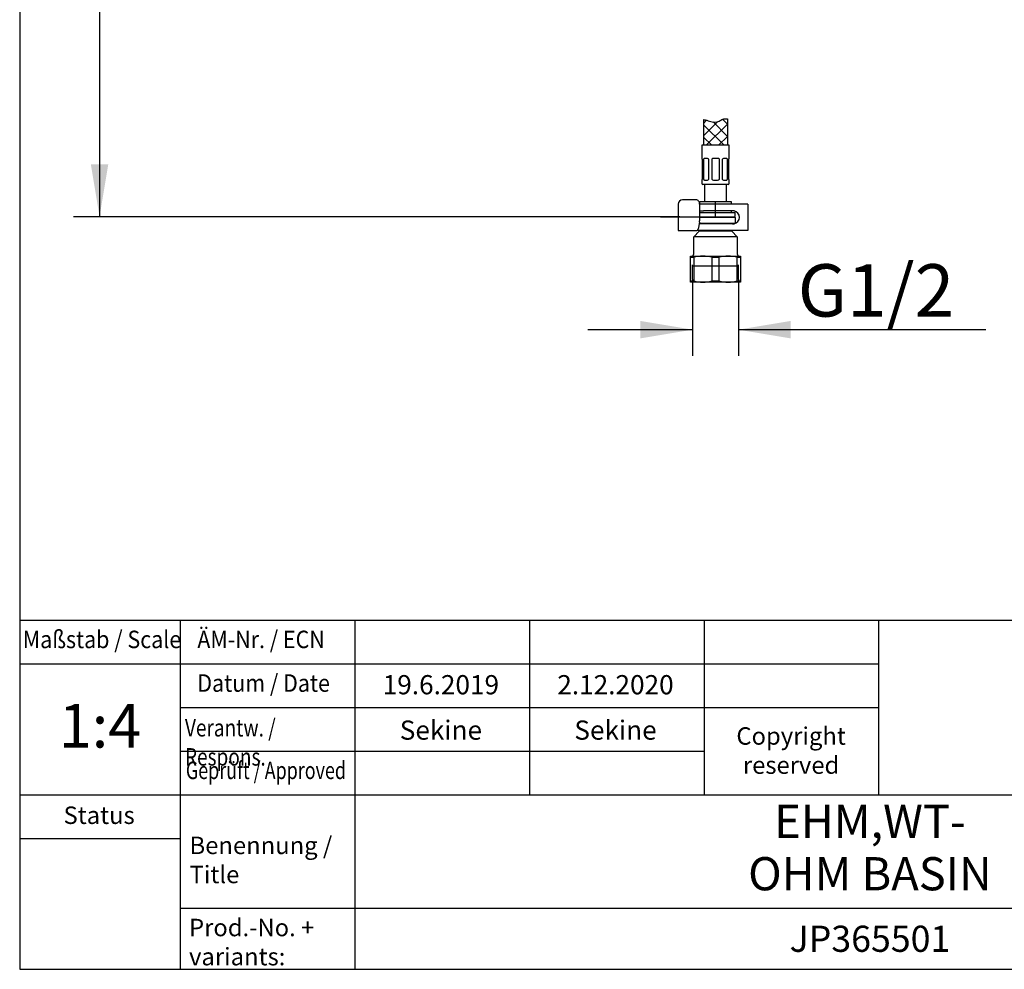
# Model space of a CAD drawing. Units: millimetres. Extents: x 7 to 203, y 5 to 291.
# Drawn here: x 7 to 119, y 5 to 114 of the extents above; entities that cross this region are included whole.
import ezdxf
from ezdxf.enums import TextEntityAlignment as Align
from ezdxf.lldxf.tags import DXFTag

# ---------------------------------------------------------------- set-up
doc = ezdxf.new("R2010")
doc.units = ezdxf.units.MM
for name, color, linetype in [('Default', 7, 'Continuous'), ('Layer3', 7, 'Continuous'), ('Layer6', 7, 'Continuous'), ('Layer7', 7, 'Continuous'), ('MDS_Layer_19', 7, 'Continuous'), ('Standard', 7, 'Continuous'), ('ﾃﾞﾌｫﾙﾄ', 7, 'Continuous')]:
    doc.layers.add(name, color=color, linetype=linetype)
doc.styles.add('SEACAD_Arial', font='arial.ttf')
tags = doc.linetypes.add('CENTER2', pattern=[28.575, 19.05, -3.175, 3.175, -3.175]).pattern_tags.tags
tags[10:11] = [DXFTag(74, 4), DXFTag(75, 0), DXFTag(340, '0'), DXFTag(46, 0.0), DXFTag(50, 0.0), DXFTag(44, 0.0), DXFTag(45, 0.0)]
tags[8:9] = [DXFTag(74, 4), DXFTag(75, 0), DXFTag(340, '0'), DXFTag(46, 0.0), DXFTag(50, 0.0), DXFTag(44, 0.0), DXFTag(45, 0.0)]
tags[6:7] = [DXFTag(74, 4), DXFTag(75, 0), DXFTag(340, '0'), DXFTag(46, 0.0), DXFTag(50, 0.0), DXFTag(44, 0.0), DXFTag(45, 0.0)]
tags[4:5] = [DXFTag(74, 4), DXFTag(75, 0), DXFTag(340, '0'), DXFTag(46, 0.0), DXFTag(50, 0.0), DXFTag(44, 0.0), DXFTag(45, 0.0)]
tags = doc.linetypes.add('HIDDEN2', pattern=[4.7625, 3.175, -1.5875]).pattern_tags.tags
tags[6:7] = [DXFTag(74, 4), DXFTag(75, 0), DXFTag(340, '0'), DXFTag(46, 0.0), DXFTag(50, 0.0), DXFTag(44, 0.0), DXFTag(45, 0.0)]
tags[4:5] = [DXFTag(74, 4), DXFTag(75, 0), DXFTag(340, '0'), DXFTag(46, 0.0), DXFTag(50, 0.0), DXFTag(44, 0.0), DXFTag(45, 0.0)]
doc.dimstyles.new('TPI_1_4', dxfattribs={"dimtxt": 6, "dimasz": 6, "dimexe": 3, "dimexo": 0, "dimgap": 1.5, "dimtad": 0, "dimtih": 1, "dimtoh": 1, "dimdec": 0, "dimlfac": 4, "dimtxsty": 'SEACAD_Arial', "dimblk1": '_SE_FILLED', "dimblk2": '_SE_FILLED', "dimsah": 1, "dimcen": 3, "dimadec": 0, "dimazin": 0, "dimtfac": 0.7, "dimtdec": 3, "dimtofl": 0, "dimtmove": 0, "dimatfit": 3, "dimfxl": 1, "dimtolj": 1, "dimarcsym": 0})

# ---------------------------------------------------------------- blocks, each defined once
blk = doc.blocks.new('DMBLK5')
at = {"layer": 'Layer3', "linetype": 'Continuous'}
for points in [[(14.75, 144.12), (16.75, 144.12), (15.75, 150.12)], [(14.75, 97.21), (15.75, 91.21), (16.75, 97.21)]]:
    blk.add_hatch(color=7, dxfattribs=at).paths.add_polyline_path(points)
at = {"layer": 'Layer3', "color": 7, "linetype": 'Continuous'}
for p, q in [((76.54, 150.12), (12.75, 150.12)), ((15.75, 150.12), (15.75, 125.94)), ((15.75, 115.6), (15.75, 91.21)), ((82.24, 91.21), (12.75, 91.21))]:
    blk.add_line(p, q, dxfattribs=at)
at = {"layer": 'Layer3', "color": 7, "linetype": 'Continuous', "style": 'SEACAD_Arial'}
blk.add_text('400', height=6, dxfattribs=at).set_placement((8.1, 123.67), align=Align.TOP_LEFT)
blk = doc.blocks.new('_SE_FILLED')
at = {"color": 0}
blk.add_line((0, 0), (-1, 0), dxfattribs=at)
blk.add_solid([(0, 0), (-1, -0.1665), (-1, 0.1665), (0, 0)], dxfattribs=at)
blk = doc.blocks.new('DMBLK13')
at = {"layer": 'ﾃﾞﾌｫﾙﾄ', "linetype": 'Continuous'}
for points in [[(77.69, 77.27), (83.69, 78.27), (77.69, 79.27)], [(94.93, 77.27), (94.93, 79.27), (88.93, 78.27)]]:
    blk.add_hatch(color=7, dxfattribs=at).paths.add_polyline_path(points)
at = {"layer": 'ﾃﾞﾌｫﾙﾄ', "color": 7, "linetype": 'Continuous'}
for p, q in [((83.69, 84), (83.69, 75.27)), ((88.93, 84), (88.93, 75.27)), ((83.69, 78.27), (71.69, 78.27)), ((117.29, 78.27), (88.93, 78.27))]:
    blk.add_line(p, q, dxfattribs=at)
at = {"layer": 'ﾃﾞﾌｫﾙﾄ', "color": 7, "linetype": 'Continuous', "style": 'SEACAD_Arial'}
blk.add_text('G1/2', height=6, dxfattribs=at).set_placement((95.73, 85.77), align=Align.TOP_LEFT)

msp = doc.modelspace()

# ---------------------------------------------------------------- hatches: boundary and pattern name
at = {"layer": 'Layer7', "linetype": 'Continuous'}
h = msp.add_hatch(dxfattribs=at)
h.set_pattern_fill('NET', scale=0.31496, angle=45, style=0)
edge = h.paths.add_edge_path()
edge.add_line((84.93, 99.39), (87.68, 99.39))
edge.add_line((87.68, 99.39), (87.68, 102.43))
edge.add_spline(control_points=[(87.68, 102.43), (87.49, 102.44), (87.11, 102.46), (86.62, 102), (85.74, 102.05), (85.2, 102.32), (84.95, 102.32), (84.93, 102.33)], knot_values=[0, 0, 0, 0, 0.186741, 0.360371, 0.74424, 0.979591, 1, 1, 1, 1], degree=3, periodic=0)
edge.add_line((84.93, 102.33), (84.93, 99.39))

# ---------------------------------------------------------------- linework, layer by layer
at = {"layer": 'Default', "color": 7, "linetype": 'Continuous'}
for p, q in [((82.02, 92.64), (82.02, 89.64)), ((83.25, 93.14), (82.52, 93.14)), ((83.5, 93.14), (83.25, 93.14)), ((84.08, 93.14), (83.5, 93.14)), ((84.49, 92.64), (84.49, 90.75)), ((84.95, 92.64), (84.49, 92.64)), ((88.02, 92.64), (84.95, 92.64)), ((88.44, 92.64), (88.02, 92.64)), ((89.56, 92.64), (88.44, 92.64)), ((90.01, 92.64), (89.56, 92.64)), ((90.01, 92.64), (90.01, 89.64)), ((84.49, 91.89), (84.95, 91.89)), ((88.02, 91.89), (84.95, 91.89)), ((88.31, 91.89), (88.02, 91.89)), ((84.47, 90.58), (84.31, 89.8)), ((84.95, 90.39), (84.43, 90.39)), ((84.44, 90.46), (88.56, 90.46)), ((84.49, 91.21), (88.48, 91.21)), ((88.56, 91.14), (84.49, 91.14)), ((88.31, 90.39), (84.69, 90.39)), ((88.25, 90.39), (88.31, 90.39)), ((88.48, 91.21), (88.56, 91.14)), ((88.56, 90.46), (88.51, 90.41)), ((88.56, 91.14), (88.56, 90.46)), ((82.02, 89.64), (82.24, 89.64)), ((82.24, 89.64), (82.96, 89.64)), ((82.96, 89.64), (83.66, 89.64)), ((83.66, 89.64), (84.17, 89.64)), ((83.81, 88.91), (84.43, 89.54)), ((84.95, 89.64), (84.22, 89.64)), ((84.43, 89.54), (84.43, 89.64)), ((88.18, 89.54), (84.43, 89.54)), ((88.02, 89.64), (84.95, 89.64)), ((88.44, 89.64), (88.02, 89.64)), ((88.18, 89.64), (88.18, 89.54)), ((88.18, 89.54), (88.81, 88.91)), ((89.56, 89.64), (88.44, 89.64)), ((90.01, 89.64), (89.56, 89.64)), ((88.81, 88.91), (83.81, 88.91)), ((83.81, 86.96), (83.81, 88.91)), ((88.81, 88.91), (88.81, 86.96)), ((83.43, 86.57), (83.43, 86.71)), ((83.43, 86.71), (84.87, 86.71)), ((83.43, 83.85), (83.43, 86.57)), ((83.43, 86.57), (83.81, 86.57)), ((83.81, 86.57), (83.81, 83.85)), ((84.87, 86.71), (87.75, 86.71)), ((85.93, 83.85), (85.93, 86.57)), ((85.93, 86.57), (86.68, 86.57)), ((86.68, 86.57), (86.68, 83.85)), ((87.75, 86.71), (89.18, 86.71)), ((88.81, 83.85), (88.81, 86.57)), ((88.81, 86.57), (89.18, 86.57)), ((89.18, 86.71), (89.18, 86.57)), ((89.18, 86.57), (89.18, 83.85)), ((83.43, 83.85), (83.81, 83.85)), ((83.43, 83.71), (83.43, 83.85)), ((84.87, 83.71), (83.43, 83.71)), ((87.75, 83.71), (84.87, 83.71)), ((85.93, 83.85), (86.68, 83.85)), ((89.18, 83.71), (87.75, 83.71)), ((88.81, 83.85), (89.18, 83.85)), ((89.18, 83.85), (89.18, 83.71)), ((6.6, 45), (203, 45)), ((25, 45), (25, 5)), ((45, 45), (45, 5)), ((65, 45), (65, 25)), ((85, 45), (85, 25)), ((105, 45), (105, 25)), ((6.6, 40), (105, 40)), ((25, 35), (105, 35)), ((25, 30), (85, 30)), ((6.6, 25), (203, 25)), ((6.6, 20), (25, 20)), ((25, 12), (203, 12))]:
    msp.add_line(p, q, dxfattribs=at)
at = {"layer": 'Default', "color": 7, "linetype": 'HIDDEN2'}
msp.add_line((83.69, 85.59), (88.93, 85.59), dxfattribs=at)
at = {"layer": 'Default', "color": 7, "linetype": 'Continuous'}
for centre, radius, start, end in [((82.52, 92.64), 0.5, 90, 180), ((88.31, 91.14), 0.749, 80.1708, 90.0074), ((88.31, 91.14), 0.75, 279.8219, 80.1781), ((88.31, 91.13), 0.749, 269.9926, 279.8292), ((83.56, 86.96), 0.25, 270, 0), ((89.06, 86.96), 0.25, 180, 270), ((84.89, 82.59), 4.12, 90.2895, 105.2092), ((84.84, 82.55), 4.16, 74.8512, 89.65), ((87.77, 82.59), 4.12, 90.2895, 105.2092), ((87.72, 82.55), 4.16, 74.8512, 89.65), ((84.9, 87.87), 4.16, 254.8512, 269.65), ((84.85, 87.83), 4.12, 270.2895, 285.2092), ((87.77, 87.87), 4.16, 254.8512, 269.65), ((87.72, 87.83), 4.12, 270.2895, 285.2092)]:
    msp.add_arc(centre, radius, start, end, dxfattribs=at)
for centre, major_axis, ratio, start_param, end_param in [((84.08, 92.64), (0, -0.5), 0.819152, 1.570796, 3.141593), ((84.2, 90.75), (0, -0.5), 0.573576, 1.22173, 1.570796), ((84.17, 89.89), (0, 0.25), 0.573576, 3.141593, 4.363323)]:
    msp.add_ellipse(centre, major_axis=major_axis, ratio=ratio, start_param=start_param, end_param=end_param, dxfattribs=at)
at = {"layer": 'Layer3', "color": 7, "linetype": 'CENTER2'}
msp.add_line((86.31, 91.21), (86.31, 92.96), dxfattribs=at)
at = {"layer": 'Layer6', "color": 7, "linetype": 'Continuous'}
msp.add_line((79.99, 91.21), (84.49, 91.21), dxfattribs=at)
at = {"layer": 'Layer7', "color": 7, "linetype": 'Continuous'}
for p, q in [((84.93, 102.33), (84.93, 99.39)), ((87.68, 102.43), (87.68, 99.39)), ((84.75, 99.39), (84.75, 97.89)), ((87.87, 99.39), (84.75, 99.39)), ((87.87, 97.89), (87.87, 99.39)), ((84.76, 97.89), (84.75, 97.89)), ((84.81, 95.51), (84.81, 97.79)), ((84.94, 97.79), (84.94, 95.51)), ((85.38, 97.89), (85.05, 97.89)), ((85.56, 95.51), (85.56, 97.79)), ((85.87, 97.79), (85.87, 95.51)), ((86.55, 97.89), (86.07, 97.89)), ((86.75, 95.51), (86.75, 97.79)), ((87.06, 97.79), (87.06, 95.51)), ((87.57, 97.89), (87.23, 97.89)), ((87.68, 95.51), (87.68, 97.79)), ((87.81, 97.79), (87.81, 95.51)), ((87.85, 97.89), (87.87, 97.89)), ((84.76, 95.41), (84.75, 95.41)), ((84.75, 95.41), (84.75, 95.01)), ((87.75, 94.89), (84.87, 94.89)), ((85.05, 95.41), (85.38, 95.41)), ((86.07, 95.41), (86.55, 95.41)), ((87.23, 95.41), (87.57, 95.41)), ((87.87, 95.41), (87.85, 95.41)), ((87.87, 95.01), (87.87, 95.41))]:
    msp.add_line(p, q, dxfattribs=at)
for centre, radius, start, end in [((85.37, 97.67), 0.219, 32.7998, 87.0776), ((86.07, 97.64), 0.25, 90, 143.1301), ((86.55, 97.64), 0.25, 36.8699, 90), ((87.24, 97.67), 0.214, 92.2443, 147.8782), ((84.87, 95.01), 0.125, 180, 270), ((85.38, 95.62), 0.214, 272.2443, 327.8782), ((86.07, 95.66), 0.25, 216.8699, 270), ((86.55, 95.66), 0.25, 270, 323.1301), ((87.24, 95.63), 0.219, 212.7998, 267.0776), ((87.75, 95.01), 0.125, 270, 0)]:
    msp.add_arc(centre, radius, start, end, dxfattribs=at)
for centre, major_axis, start_param, end_param in [((85.08, 97.64), (0, 0.25), 0, 0.927295), ((87.54, 97.64), (0, -0.25), 2.214297, 3.141593), ((85.08, 95.66), (0, 0.25), 2.214297, 3.141593), ((87.54, 95.66), (0, -0.25), 0, 0.927295)]:
    msp.add_ellipse(centre, major_axis=major_axis, ratio=0.707107, start_param=start_param, end_param=end_param, dxfattribs=at)
for points, knots in [([(84.93, 102.33), (84.95, 102.32), (85.2, 102.32), (85.74, 102.05), (86.62, 102), (87.11, 102.46), (87.49, 102.44), (87.68, 102.43)], [0, 0, 0, 0, 0.020409, 0.25576, 0.639629, 0.813259, 1, 1, 1, 1]), ([(84.81, 97.79), (84.8, 97.8), (84.8, 97.81), (84.79, 97.84), (84.79, 97.85), (84.78, 97.88), (84.77, 97.89), (84.76, 97.89)], [0, 0, 0, 0, 0.25, 0.25, 0.5, 0.5, 1, 1, 1, 1]), ([(85.05, 97.89), (85.04, 97.89), (85.02, 97.88), (85, 97.87), (84.99, 97.87), (84.97, 97.84), (84.95, 97.82), (84.94, 97.79)], [0, 0, 0, 0, 0.25, 0.25, 0.5, 0.5, 1, 1, 1, 1]), ([(87.68, 97.79), (87.67, 97.8), (87.67, 97.81), (87.65, 97.84), (87.64, 97.85), (87.61, 97.88), (87.59, 97.89), (87.57, 97.89)], [0, 0, 0, 0, 0.25, 0.25, 0.5, 0.5, 1, 1, 1, 1]), ([(87.85, 97.89), (87.85, 97.89), (87.85, 97.88), (87.84, 97.87), (87.83, 97.87), (87.82, 97.84), (87.81, 97.82), (87.81, 97.79)], [0, 0, 0, 0, 0.25, 0.25, 0.5, 0.5, 1, 1, 1, 1]), ([(84.76, 95.41), (84.77, 95.41), (84.77, 95.41), (84.78, 95.42), (84.78, 95.43), (84.79, 95.45), (84.8, 95.48), (84.81, 95.51)], [0, 0, 0, 0, 0.25, 0.25, 0.5, 0.5, 1, 1, 1, 1]), ([(84.94, 95.51), (84.94, 95.49), (84.95, 95.48), (84.97, 95.46), (84.97, 95.45), (85, 95.42), (85.02, 95.41), (85.05, 95.41)], [0, 0, 0, 0, 0.25, 0.25, 0.5, 0.5, 1, 1, 1, 1]), ([(87.57, 95.41), (87.58, 95.41), (87.59, 95.41), (87.61, 95.42), (87.62, 95.43), (87.65, 95.45), (87.67, 95.48), (87.68, 95.51)], [0, 0, 0, 0, 0.25, 0.25, 0.5, 0.5, 1, 1, 1, 1]), ([(87.81, 95.51), (87.81, 95.49), (87.82, 95.48), (87.82, 95.46), (87.83, 95.45), (87.84, 95.42), (87.85, 95.41), (87.85, 95.41)], [0, 0, 0, 0, 0.25, 0.25, 0.5, 0.5, 1, 1, 1, 1])]:
    msp.add_open_spline(points, degree=3, knots=knots, dxfattribs=at)
at = {"layer": 'MDS_Layer_19', "color": 7, "linetype": 'Continuous'}
for p, q in [((85.06, 94.89), (85.06, 92.96)), ((87.56, 92.96), (87.56, 94.89)), ((84.5, 92.96), (88.12, 92.96)), ((84.5, 92.64), (84.5, 92.96)), ((88.12, 92.96), (88.12, 92.64)), ((84.49, 91.71), (88.48, 91.71)), ((84.5, 91.71), (84.5, 91.89)), ((88.12, 91.89), (88.12, 91.71)), ((88.56, 91.29), (88.56, 91.64))]:
    msp.add_line(p, q, dxfattribs=at)
for centre, start, end in [((88.48, 91.64), 0, 90), ((88.48, 91.29), 270, 0)]:
    msp.add_arc(centre, 0.075, start, end, dxfattribs=at)
at = {"layer": 'Standard', "color": 7, "linetype": 'Continuous'}
for p, q in [((6.6, 291), (6.6, 5)), ((6.6, 5), (203, 5))]:
    msp.add_line(p, q, dxfattribs=at)
at = {"layer": 'ﾃﾞﾌｫﾙﾄ', "color": 7, "linetype": 'HIDDEN2'}
for p, q in [((83.69, 84), (83.69, 85.71)), ((88.93, 84), (88.93, 85.71))]:
    msp.add_line(p, q, dxfattribs=at)

# ---------------------------------------------------------------- texts
at = {"layer": 'Default', "char_height": 2, "attachment_point": 1, "style": 'SEACAD_Arial'}
for s, insert, width in [('{\\fArial|b0||i0||c0|p34;\\C7;\\H2.;\\W0.9;Maßstab / Scale}', (6.95, 43.79), 18.453), ('{\\fArial|b0||i0||c0|p34;\\C7;\\H2.;\\W0.9;ÄM-Nr. / ECN}', (26.95, 43.79), 18.453), ('{\\fArial|b0||i0||c0|p34;\\C7;\\H2.;\\W0.9;Datum / Date}', (26.95, 38.79), 18.453), ('{\\fArial|b0||i0||c0|p34;\\C7;\\H2.;\\W0.8;Verantw. / Respons.}', (25.53, 33.67), 20.0013), ('{\\fArial|b0||i0||c0|p34;\\C7;\\H2.;\\W0.752;Geprüft / Approved}', (25.64, 28.79), 18.3913)]:
    msp.add_mtext(s, dxfattribs=dict(at, insert=insert, width=width))
at = {"layer": 'Default'}
for s, insert, char_height, width, attachment_point in [('{\\fSolid Edge ISO|b0||i0||c0|p34;\\C7;\\H2.2;\\W1.;19.6.2019}', (54.85, 37.6), 2.2, 18.9, 5), ('{\\fSolid Edge ISO|b0||i0||c0|p34;\\C7;\\H2.2;\\W1.;2.12.2020}', (74.85, 37.6), 2.2, 18.9, 5), ('{\\fSolid Edge ISO|b0||i0||c0|p34;\\C7;\\H5.;\\W1.;1:4}', (15.8, 32.9), 5, 16.8, 5), ('{\\fSolid Edge ISO|b0||i0||c0|p34;\\C7;\\H2.2;\\W1.;Sekine}', (54.85, 32.4), 2.2, 18.9, 5), ('{\\fSolid Edge ISO|b0||i0||c0|p34;\\C7;\\H2.2;\\W1.;Sekine}', (74.85, 32.4), 2.2, 18.9, 5), ('{\\fArial|b0||i0||c0|p34;\\C7;\\H2.;\\W1.;Copyright\\P}{\\fArial|b0||i0||c0|p34;\\C7;\\H2.;\\W1.;reserved}', (94.97, 30.06), 2, 19.9739, 5), ('{\\fSolid Edge ISO|b0||i0||c0|p34;\\C7;\\H3.8;\\W1.;EHM,WT-}', (104, 21.95), 3.8, 78, 5), ('{\\fArial|b0||i0||c0|p34;\\C7;\\H2.;\\W1.;Status}', (15.7, 22.65), 2, 18.453, 5), ('{\\fArial|b0||i0||c0|p34;\\C7;\\H2.;\\W1.;Benennung /\\P}{\\fArial|b0||i0||c0|p34;\\C7;\\H2.;\\W1.;Title}', (26.06, 17.53), 2, 20.1197, 4), ('{\\fSolid Edge ISO|b0||i0||c0|p34;\\C7;\\H3.8;\\W1.;OHM BASIN}', (104, 15.95), 3.8, 78, 5), ('{\\fArial|b0||i0||c0|p34;\\C7;\\H2.;\\W1.;Prod.-No. +\\P}{\\fArial|b0||i0||c0|p34;\\C7;\\H2.;\\W1.;variants:}', (26, 8.12), 2, 20.0006, 4), ('{\\fSolid Edge ISO|b0||i0||c0|p34;\\C7;\\H3.;\\W1.;JP365501}', (104, 8.5), 3, 112, 5)]:
    msp.add_mtext(s, dxfattribs=dict(at, insert=insert, char_height=char_height, width=width, attachment_point=attachment_point))

# ---------------------------------------------------------------- dimensions: what is measured, and where the dimension line sits
at = {"layer": 'Layer3', "color": 7, "linetype": 'Continuous'}
dim = msp.add_linear_dim(base=(15.75, 91.21), p1=(76.54, 150.12), p2=(82.24, 91.21), angle=90, text='\\A1;400 {}', dimstyle='TPI_1_4', dxfattribs=at)
dim.commit()
dim.dimension.update_dxf_attribs({"geometry": 'DMBLK5', "text_midpoint": (15.75, 120.67), "dimtype": 160})
at = {"layer": 'ﾃﾞﾌｫﾙﾄ', "color": 7, "linetype": 'Continuous'}
dim = msp.add_linear_dim(base=(88.93, 78.27), p1=(88.93, 84), p2=(83.69, 84), angle=180, text='\\A1;G1/2 {}', dimstyle='TPI_1_4', dxfattribs=at)
dim.commit()
dim.dimension.update_dxf_attribs({"geometry": 'DMBLK13', "text_midpoint": (93.63, 78.27), "dimtype": 161})

doc.saveas('drawing.dxf')
